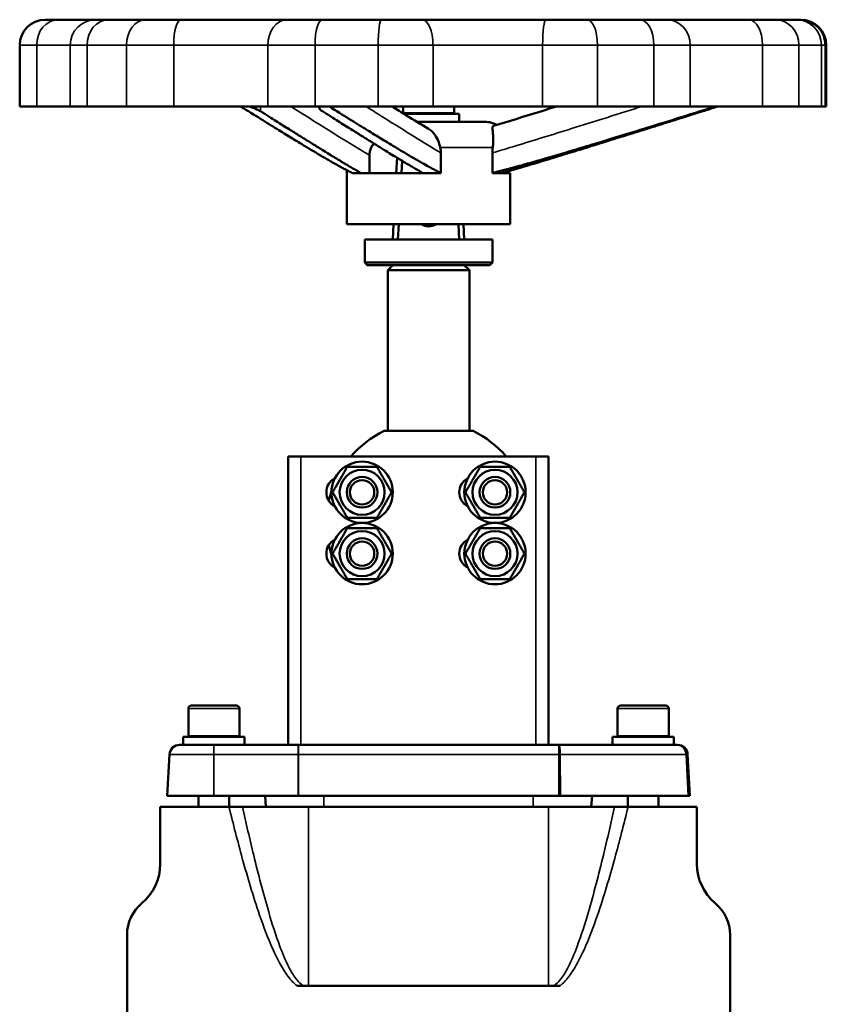
# Model space of a CAD drawing. Units: millimetres. Extents: x 672 to 1665, y 593 to 1397.
# Drawn here: x 675 to 832, y 1204 to 1397 of the extents above; entities that cross this region are included whole.
import ezdxf

# ---------------------------------------------------------------- set-up
doc = ezdxf.new("R2010")
doc.units = ezdxf.units.MM
doc.layers.add('Widoczne (ISO)', color=7, linetype='Continuous', lineweight=50)
doc.layers.add('Widoczne wąskie (ISO)', color=7, linetype='Continuous', lineweight=35)

msp = doc.modelspace()

# ---------------------------------------------------------------- linework, layer by layer
at = {"layer": 'Widoczne (ISO)'}
for p, q in [((679.64, 1396.98), (679.68, 1396.98)), ((679.68, 1396.98), (682.14, 1396.98)), ((689.53, 1396.98), (682.14, 1396.98)), ((689.53, 1396.98), (691.99, 1396.98)), ((691.99, 1396.98), (699.25, 1396.98)), ((699.25, 1396.98), (706.16, 1396.98)), ((726.9, 1396.98), (706.16, 1396.98)), ((726.9, 1396.98), (733.81, 1396.98)), ((733.81, 1396.98), (745.4, 1396.98)), ((745.4, 1396.98), (753.44, 1396.98)), ((777.58, 1396.98), (753.44, 1396.98)), ((777.58, 1396.98), (785.63, 1396.98)), ((785.63, 1396.98), (795.98, 1396.98)), ((795.98, 1396.98), (801.3, 1396.98)), ((817.25, 1396.98), (801.3, 1396.98)), ((817.25, 1396.98), (822.57, 1396.98)), ((822.57, 1396.98), (826.72, 1396.98)), ((826.72, 1396.98), (827.31, 1396.98)), ((827.31, 1396.98), (827.47, 1396.98)), ((674.64, 1391.98), (674.64, 1379.98)), ((832.31, 1379.98), (832.31, 1391.98)), ((832.47, 1391.98), (832.47, 1379.98)), ((674.64, 1379.98), (674.68, 1379.98)), ((677.96, 1379.98), (674.68, 1379.98)), ((684.53, 1379.98), (677.96, 1379.98)), ((687.82, 1379.98), (684.53, 1379.98)), ((687.82, 1379.98), (695.56, 1379.98)), ((704.78, 1379.98), (695.56, 1379.98)), ((723.21, 1379.98), (704.78, 1379.98)), ((732.43, 1379.98), (723.21, 1379.98)), ((732.43, 1379.98), (744.78, 1379.98)), ((733.19, 1379.88), (733.19, 1379.98)), ((755.51, 1379.98), (744.78, 1379.98)), ((749.64, 1379.98), (749.64, 1378.68)), ((776.96, 1379.98), (755.51, 1379.98)), ((759.64, 1379.98), (759.64, 1378.68)), ((787.69, 1379.98), (776.96, 1379.98)), ((787.69, 1379.98), (798.73, 1379.98)), ((805.82, 1379.98), (798.73, 1379.98)), ((820.01, 1379.98), (805.82, 1379.98)), ((827.1, 1379.98), (820.01, 1379.98)), ((827.1, 1379.98), (831.53, 1379.98)), ((832.31, 1379.98), (831.53, 1379.98)), ((832.47, 1379.98), (832.31, 1379.98)), ((749.64, 1378.68), (759.64, 1378.68)), ((760.64, 1378.58), (749.77, 1378.58)), ((760.64, 1378.58), (760.64, 1376.98)), ((752.36, 1376.98), (765.64, 1376.98)), ((743.1, 1366.98), (743.1, 1370.48)), ((748.48, 1369.97), (748.32, 1366.98)), ((757.05, 1366.98), (757.05, 1370.92)), ((767.13, 1370.92), (767.13, 1366.98)), ((749.32, 1366.98), (749.45, 1369.38)), ((738.64, 1367.54), (738.64, 1356.98)), ((739.73, 1366.98), (741.38, 1366.98)), ((741.38, 1366.98), (753.51, 1366.98)), ((753.51, 1366.98), (757.05, 1366.98)), ((767.13, 1366.98), (769.03, 1366.98)), ((769.03, 1366.98), (770.64, 1366.98)), ((770.64, 1366.98), (770.64, 1356.98)), ((738.64, 1356.98), (770.64, 1356.98)), ((747.8, 1356.98), (747.64, 1353.98)), ((748.64, 1353.98), (748.8, 1356.98)), ((760.48, 1356.98), (760.64, 1353.98)), ((761.64, 1353.98), (761.48, 1356.98)), ((767.14, 1353.98), (742.14, 1353.98)), ((742.14, 1353.98), (742.14, 1349.48)), ((767.14, 1353.98), (767.14, 1349.48)), ((742.14, 1349.48), (767.14, 1349.48)), ((742.64, 1348.98), (742.14, 1349.48)), ((766.64, 1348.98), (742.64, 1348.98)), ((747.64, 1348.98), (746.64, 1347.98)), ((761.64, 1348.98), (762.64, 1347.98)), ((766.64, 1348.98), (767.14, 1349.48)), ((762.64, 1347.98), (746.64, 1347.98)), ((746.64, 1316.51), (746.64, 1347.98)), ((762.64, 1316.51), (762.64, 1347.98)), ((763.36, 1316.51), (745.92, 1316.51)), ((727.14, 1311.51), (729.64, 1311.51)), ((727.14, 1255.1), (727.14, 1311.51)), ((775.64, 1311.51), (729.64, 1311.51)), ((739.44, 1311.51), (769.84, 1311.51)), ((775.64, 1311.51), (778.14, 1311.51)), ((778.14, 1311.51), (778.14, 1255.1)), ((707.64, 1262.2), (707.64, 1256.8)), ((708.24, 1262.8), (717.04, 1262.8)), ((717.64, 1262.2), (717.64, 1256.8)), ((791.64, 1262.2), (791.64, 1256.8)), ((792.24, 1262.8), (801.04, 1262.8)), ((801.64, 1262.2), (801.64, 1256.8)), ((706.64, 1256.7), (718.64, 1256.7)), ((706.64, 1255.1), (706.64, 1256.7)), ((707.64, 1256.8), (717.64, 1256.8)), ((718.64, 1255.1), (718.64, 1256.7)), ((802.64, 1256.7), (790.64, 1256.7)), ((790.64, 1256.7), (790.64, 1255.1)), ((791.64, 1256.8), (801.64, 1256.8)), ((802.64, 1256.7), (802.64, 1255.1)), ((705.94, 1255.1), (712.64, 1255.1)), ((729.14, 1255.1), (712.64, 1255.1)), ((729.14, 1255.1), (729.16, 1255.1)), ((780.14, 1255.1), (729.17, 1255.1)), ((780.15, 1255.1), (803.18, 1255.1)), ((803.19, 1255.1), (803.34, 1255.1)), ((703.94, 1253.21), (703.51, 1245.1)), ((805.34, 1253.21), (805.76, 1245.1)), ((703.51, 1245.1), (712.64, 1245.1)), ((709.64, 1245.1), (709.64, 1242.98)), ((729.14, 1245.1), (712.64, 1245.1)), ((715.64, 1245.1), (715.64, 1242.98)), ((722.81, 1242.98), (722.64, 1245.1)), ((729.14, 1245.1), (729.18, 1245.1)), ((780.15, 1245.1), (729.18, 1245.1)), ((780.46, 1245.1), (805.44, 1245.1)), ((786.46, 1242.98), (786.64, 1245.1)), ((793.64, 1245.1), (793.64, 1242.98)), ((799.64, 1245.1), (799.64, 1242.98)), ((805.56, 1245.1), (805.76, 1245.1)), ((702.14, 1242.98), (715.59, 1242.98)), ((702.14, 1231.8), (702.14, 1242.98)), ((718.23, 1242.98), (731.14, 1242.98)), ((778.14, 1242.98), (731.14, 1242.98)), ((778.14, 1242.98), (791.04, 1242.98)), ((793.68, 1242.98), (807.14, 1242.98)), ((807.14, 1242.98), (807.14, 1231.8)), ((695.64, 1190.13), (695.64, 1217.95)), ((813.64, 1217.95), (813.64, 1190.13)), ((731.14, 1207.98), (730.23, 1207.98)), ((731.14, 1207.98), (778.14, 1207.98)), ((779.05, 1207.98), (778.14, 1207.98))]:
    msp.add_line(p, q, dxfattribs=at)
for centre, radius in [((741.64, 1304.51), 6), ((767.64, 1304.51), 6), ((741.64, 1304.51), 4.4), ((767.64, 1304.51), 4.4), ((741.64, 1304.51), 3), ((741.64, 1304.51), 2.39), ((767.64, 1304.51), 3), ((767.64, 1304.51), 2.39), ((741.64, 1292.51), 6), ((767.64, 1292.51), 6), ((741.64, 1292.51), 4.4), ((767.64, 1292.51), 4.4), ((741.64, 1292.51), 3), ((741.64, 1292.51), 2.39), ((767.64, 1292.51), 3), ((767.64, 1292.51), 2.39)]:
    msp.add_circle(centre, radius, dxfattribs=at)
for centre, radius, start, end in [((679.64, 1391.98), 5, 90, 180), ((827.31, 1391.98), 5, 0, 90), ((827.47, 1391.98), 5, 0, 90), ((751.54, 1378.58), 0.1, 0, 90), ((757.74, 1378.58), 0.1, 90, 180), ((765.64, 1371.98), 5, 62.0675, 90), ((754.64, 1358.98), 2.45, 234.7187, 305.2813), ((754.64, 1298.51), 20, 115.8419, 139.4584), ((754.64, 1298.51), 20, 40.5416, 64.1581), ((737.74, 1304.51), 3.1, 117.4937, 242.5063), ((763.74, 1304.51), 3.1, 117.4937, 242.5063), ((754.64, 1298.51), 20, 161.7525, 167.4543), ((737.74, 1292.51), 3.1, 117.4937, 242.5063), ((763.74, 1292.51), 3.1, 117.4937, 242.5063), ((754.64, 1298.51), 20, 192.5457, 198.2475), ((708.24, 1262.2), 0.6, 90, 180), ((717.04, 1262.2), 0.6, 0, 90), ((792.24, 1262.2), 0.6, 90, 180), ((801.04, 1262.2), 0.6, 0, 90), ((709.54, 1256.7), 0.1, 0, 90), ((715.74, 1256.7), 0.1, 90, 180), ((793.54, 1256.7), 0.1, 0, 90), ((799.74, 1256.7), 0.1, 90, 180), ((705.94, 1253.1), 2, 90, 177), ((803.34, 1253.1), 2, 3, 90), ((692.14, 1231.8), 10, 309.709, 0), ((817.14, 1231.8), 10, 180, 230.291), ((703.64, 1217.95), 8, 129.709, 180), ((805.64, 1217.95), 8, 0, 50.291)]:
    msp.add_arc(centre, radius, start, end, dxfattribs=at)
for points, weights in [([(717.92, 1379.98), (734.95, 1369.34), (739.73, 1366.98)], [1, 1.24722089428, 1]), ([(757.05, 1366.98), (752.27, 1369.34), (735.24, 1379.98)], [1, 1.24722089428, 1]), ([(810.75, 1379.98), (776.69, 1369.34), (767.13, 1366.98)], [1, 1.24722089428, 1]), ([(735.86, 1304.51), (737.31, 1307.01), (738.75, 1309.51)], [1, 1.15470053838, 1]), ([(738.75, 1309.51), (741.64, 1309.51), (744.52, 1309.51)], [1, 1.15470053838, 1]), ([(744.52, 1309.51), (745.97, 1307.01), (747.41, 1304.51)], [1, 1.15470053838, 1]), ([(761.86, 1304.51), (763.31, 1307.01), (764.75, 1309.51)], [1, 1.15470053838, 1]), ([(764.75, 1309.51), (767.64, 1309.51), (770.52, 1309.51)], [1, 1.15470053838, 1]), ([(770.52, 1309.51), (771.97, 1307.01), (773.41, 1304.51)], [1, 1.15470053838, 1]), ([(738.75, 1299.51), (737.31, 1302.01), (735.86, 1304.51)], [1, 1.15470053838, 1]), ([(747.41, 1304.51), (745.97, 1302.01), (744.52, 1299.51)], [1, 1.15470053838, 1]), ([(764.75, 1299.51), (763.31, 1302.01), (761.86, 1304.51)], [1, 1.15470053838, 1]), ([(773.41, 1304.51), (771.97, 1302.01), (770.52, 1299.51)], [1, 1.15470053838, 1]), ([(744.52, 1299.51), (741.64, 1299.51), (738.75, 1299.51)], [1, 1.15470053838, 1]), ([(770.52, 1299.51), (767.64, 1299.51), (764.75, 1299.51)], [1, 1.15470053838, 1]), ([(735.86, 1292.51), (737.31, 1295.01), (738.75, 1297.51)], [1, 1.15470053838, 1]), ([(738.75, 1297.51), (741.64, 1297.51), (744.52, 1297.51)], [1, 1.15470053838, 1]), ([(744.52, 1297.51), (745.97, 1295.01), (747.41, 1292.51)], [1, 1.15470053838, 1]), ([(761.86, 1292.51), (763.31, 1295.01), (764.75, 1297.51)], [1, 1.15470053838, 1]), ([(764.75, 1297.51), (767.64, 1297.51), (770.52, 1297.51)], [1, 1.15470053838, 1]), ([(770.52, 1297.51), (771.97, 1295.01), (773.41, 1292.51)], [1, 1.15470053838, 1]), ([(738.75, 1287.51), (737.31, 1290.01), (735.86, 1292.51)], [1, 1.15470053838, 1]), ([(747.41, 1292.51), (745.97, 1290.01), (744.52, 1287.51)], [1, 1.15470053838, 1]), ([(764.75, 1287.51), (763.31, 1290.01), (761.86, 1292.51)], [1, 1.15470053838, 1]), ([(773.41, 1292.51), (771.97, 1290.01), (770.52, 1287.51)], [1, 1.15470053838, 1]), ([(744.52, 1287.51), (741.64, 1287.51), (738.75, 1287.51)], [1, 1.15470053838, 1]), ([(770.52, 1287.51), (767.64, 1287.51), (764.75, 1287.51)], [1, 1.15470053838, 1])]:
    msp.add_rational_spline(points, weights, degree=2, dxfattribs=at)
for points, knots in [([(719.61, 1379.98), (719.69, 1379.95), (719.76, 1379.93), (720.44, 1379.7), (720.98, 1379.48), (721.51, 1379.2), (721.63, 1379.14), (721.74, 1379.07)], [1.4059509, 1.4059509, 1.4059509, 1.4059509, 1.42961, 1.42961, 1.6370797, 1.6370797, 1.7031873, 1.7031873, 1.7031873, 1.7031873]), ([(733.86, 1379.07), (733.75, 1379.14), (733.66, 1379.2), (733.58, 1379.27), (733.32, 1379.48), (733.18, 1379.7), (733.2, 1379.93), (733.2, 1379.95), (733.2, 1379.98)], [-0.0661076, -0.0661076, -0.0661076, -0.0661076, 0, 0, 0, 0.2074697, 0.2074697, 0.2311288, 0.2311288, 0.2311288, 0.2311288]), ([(747.52, 1379.98), (748.45, 1379.4), (749.37, 1378.83), (751.75, 1377.35), (753.21, 1376.46), (754.63, 1375.6)], [4.346606, 4.346606, 4.346606, 4.346606, 4.929609, 4.929609, 5.853105, 5.853105, 5.853105, 5.853105]), ([(767.36, 1376.21), (770.28, 1377.08), (773.22, 1377.99), (777.31, 1379.26), (778.47, 1379.62), (779.63, 1379.98)], [0.692658, 0.692658, 0.692658, 0.692658, 1.617481, 1.617481, 1.982649, 1.982649, 1.982649, 1.982649]), ([(811.1, 1379.98), (811.03, 1379.95), (810.96, 1379.93), (810.29, 1379.7), (809.61, 1379.48), (808.75, 1379.2), (808.53, 1379.14), (808.31, 1379.07)], [1.4059509, 1.4059509, 1.4059509, 1.4059509, 1.42961, 1.42961, 1.6370797, 1.6370797, 1.7031873, 1.7031873, 1.7031873, 1.7031873]), ([(756.93, 1371.98), (756.91, 1372.06), (756.89, 1372.14), (756.78, 1372.55), (756.68, 1372.86), (756.39, 1373.62), (756.17, 1374.04), (755.55, 1374.91), (755.13, 1375.31), (754.63, 1375.6)], [-0.7584574, -0.7584574, -0.7584574, -0.7584574, -0.7331116, -0.7331116, -0.6330468, -0.6330468, -0.4841682, -0.4841682, -0.2868592, -0.2868592, -0.2868592, -0.2868592]), ([(767.36, 1376.21), (767.2, 1376.16), (767.15, 1376.03), (767.13, 1375.62), (767.18, 1375.3), (767.25, 1374.6), (767.28, 1374.28), (767.31, 1373.54), (767.31, 1373.12), (767.26, 1372.44), (767.24, 1372.21), (767.21, 1371.98)], [-0.8017808, -0.8017808, -0.8017808, -0.8017808, -0.6458902, -0.6458902, -0.4526845, -0.4526845, -0.3273415, -0.3273415, -0.1852748, -0.1852748, -0.1136611, -0.1136611, -0.1136611, -0.1136611]), ([(743.1, 1370.48), (743.1, 1370.72), (743.12, 1370.96), (743.21, 1371.48), (743.29, 1371.74), (743.39, 1371.97), (743.39, 1371.97), (743.39, 1371.98)], [0, 0, 0, 0, 0.0735561, 0.0735561, 0.1644163, 0.1644163, 0.1655274, 0.1655274, 0.1655274, 0.1655274]), ([(744.06, 1372.69), (744.01, 1372.67), (743.97, 1372.64), (743.75, 1372.49), (743.59, 1372.33), (743.44, 1372.08), (743.42, 1372.03), (743.39, 1371.98)], [-1.1720463, -1.1720463, -1.1720463, -1.1720463, -1.1462475, -1.1462475, -1.0404718, -1.0404718, -1.0156799, -1.0156799, -1.0156799, -1.0156799]), ([(753.93, 1356.63), (753.88, 1356.66), (753.82, 1356.68), (753.64, 1356.79), (753.52, 1356.88), (753.41, 1356.98)], [0.41967581, 0.41967581, 0.41967581, 0.41967581, 0.43731574, 0.43731574, 0.48077, 0.48077, 0.48077, 0.48077]), ([(755.87, 1356.98), (755.76, 1356.88), (755.63, 1356.79), (755.45, 1356.68), (755.4, 1356.66), (755.34, 1356.63)], [1.60760157, 1.60760157, 1.60760157, 1.60760157, 1.65105583, 1.65105583, 1.66869576, 1.66869576, 1.66869576, 1.66869576]), ([(729.17, 1255.1), (729.17, 1255.1), (729.17, 1255.1), (729.17, 1255.1), (729.16, 1255.1), (729.16, 1255.1)], [0, 0, 0, 0, 0.000593689, 0.000593689, 0.001187378, 0.001187378, 0.001187378, 0.001187378]), ([(780.15, 1255.1), (780.15, 1255.1), (780.15, 1255.1), (780.14, 1255.1), (780.14, 1255.1), (780.14, 1255.1)], [0, 0, 0, 0, 0.000626352, 0.000626352, 0.001252703, 0.001252703, 0.001252703, 0.001252703]), ([(729.18, 1245.1), (729.18, 1245.1), (729.18, 1245.1), (729.18, 1245.1), (729.18, 1245.1), (729.18, 1245.1)], [0, 0, 0, 0, 0.0002245364, 0.0002245364, 0.0004490728, 0.0004490728, 0.0004490728, 0.0004490728]), ([(780.15, 1245.1), (780.2, 1245.1), (780.25, 1245.1), (780.36, 1245.1), (780.41, 1245.1), (780.46, 1245.1)], [0, 0, 0, 0, 0.01590292, 0.01590292, 0.03180585, 0.03180585, 0.03180585, 0.03180585]), ([(805.44, 1245.1), (805.47, 1245.1), (805.49, 1245.1), (805.53, 1245.1), (805.54, 1245.1), (805.56, 1245.1)], [0, 0, 0, 0, 0.01984298, 0.01984298, 0.03968596, 0.03968596, 0.03968596, 0.03968596]), ([(718.23, 1242.98), (717.87, 1242.98), (717.45, 1242.98), (716.55, 1242.98), (716.07, 1242.98), (715.59, 1242.98)], [0, 0, 0, 0, 0.142004, 0.142004, 0.2857018, 0.2857018, 0.2857018, 0.2857018]), ([(793.68, 1242.98), (793.2, 1242.98), (792.73, 1242.98), (791.83, 1242.98), (791.41, 1242.98), (791.04, 1242.98)], [0, 0, 0, 0, 0.1437446, 0.1437446, 0.2858128, 0.2858128, 0.2858128, 0.2858128]), ([(728.92, 1207.98), (728.94, 1207.98), (728.95, 1207.98), (729.19, 1207.98), (729.4, 1207.98), (729.82, 1207.98), (730.03, 1207.98), (730.23, 1207.98)], [0, 0, 0, 0, 0.0055699, 0.0055699, 0.069811, 0.069811, 0.1322016, 0.1322016, 0.1322016, 0.1322016]), ([(779.05, 1207.98), (779.26, 1207.98), (779.49, 1207.98), (779.93, 1207.98), (780.14, 1207.98), (780.36, 1207.98)], [0, 0, 0, 0, 0.0628349, 0.0628349, 0.1220178, 0.1220178, 0.1220178, 0.1220178])]:
    msp.add_open_spline(points, degree=3, knots=knots, dxfattribs=at)
for points, weights, knots in [([(741.38, 1366.98), (737.92, 1368.95), (726.28, 1376.21), (721.74, 1379.07)], [13712.0032571, 10788.5190861, 6050.15463904, 5159.14915653], [-12388.131505, -12388.131505, -12388.131505, -5524.205684, -4033.854632, -4033.854632, -4033.854632]), ([(733.86, 1379.07), (738.4, 1376.21), (750.04, 1368.95), (753.51, 1366.98)], [5159.14915654, 6050.15463909, 10788.5190862, 13712.0032572], [4033.854632, 4033.854632, 4033.854632, 5524.205684, 12388.131505, 12388.131505, 12388.131505]), ([(769.03, 1366.98), (775.96, 1368.95), (799.23, 1376.21), (808.31, 1379.07)], [13712.0032572, 10788.5190862, 6050.15463909, 5159.14915654], [-12388.131505, -12388.131505, -12388.131505, -5524.205684, -4033.854632, -4033.854632, -4033.854632])]:
    msp.add_rational_spline(points, weights, degree=2, knots=knots, dxfattribs=at)
for points in [[(756.93, 1371.98), (757.01, 1371.63), (757.05, 1371.28), (757.05, 1370.92)], [(767.13, 1370.92), (767.13, 1371.28), (767.16, 1371.63), (767.21, 1371.98)]]:
    msp.add_open_spline(points, degree=3, dxfattribs=at)
at = {"layer": 'Widoczne wąskie (ISO)'}
for p, q in [((674.68, 1391.98), (674.64, 1391.98)), ((674.68, 1391.98), (674.68, 1379.98)), ((677.96, 1391.98), (674.68, 1391.98)), ((677.96, 1379.98), (677.96, 1391.98)), ((677.96, 1391.98), (684.53, 1391.98)), ((684.53, 1391.98), (684.53, 1379.98)), ((687.82, 1391.98), (684.53, 1391.98)), ((687.82, 1379.98), (687.82, 1391.98)), ((695.56, 1391.98), (687.82, 1391.98)), ((695.56, 1391.98), (695.56, 1379.98)), ((704.78, 1391.98), (695.56, 1391.98)), ((704.78, 1379.98), (704.78, 1391.98)), ((704.78, 1391.98), (723.21, 1391.98)), ((723.21, 1391.98), (723.21, 1379.98)), ((732.43, 1391.98), (723.21, 1391.98)), ((732.43, 1379.98), (732.43, 1391.98)), ((744.78, 1391.98), (732.43, 1391.98)), ((744.78, 1391.98), (744.78, 1379.98)), ((755.51, 1391.98), (744.78, 1391.98)), ((755.51, 1379.98), (755.51, 1391.98)), ((755.51, 1391.98), (776.96, 1391.98)), ((776.96, 1391.98), (776.96, 1379.98)), ((787.69, 1391.98), (776.96, 1391.98)), ((787.69, 1379.98), (787.69, 1391.98)), ((798.73, 1391.98), (787.69, 1391.98)), ((798.73, 1391.98), (798.73, 1379.98)), ((805.82, 1391.98), (798.73, 1391.98)), ((805.82, 1379.98), (805.82, 1391.98)), ((805.82, 1391.98), (820.01, 1391.98)), ((820.01, 1391.98), (820.01, 1379.98)), ((827.1, 1391.98), (820.01, 1391.98)), ((827.1, 1379.98), (827.1, 1391.98)), ((831.53, 1391.98), (827.1, 1391.98)), ((831.53, 1391.98), (831.53, 1379.98)), ((832.31, 1391.98), (831.53, 1391.98)), ((832.47, 1391.98), (832.31, 1391.98)), ((721.74, 1379.07), (721.74, 1379.98)), ((767.21, 1371.98), (756.93, 1371.98)), ((729.64, 1255.1), (729.64, 1311.51)), ((775.64, 1311.51), (775.64, 1255.1)), ((717.64, 1262.2), (707.64, 1262.2)), ((801.64, 1262.2), (791.64, 1262.2)), ((712.64, 1253.21), (712.64, 1255.1)), ((729.14, 1253.21), (729.14, 1255.1)), ((712.64, 1253.21), (703.94, 1253.21)), ((712.64, 1253.21), (729.14, 1253.21)), ((712.64, 1253.21), (712.64, 1245.1)), ((729.18, 1253.21), (729.14, 1253.21)), ((729.14, 1253.21), (729.14, 1245.1)), ((729.18, 1253.21), (780.15, 1253.21)), ((729.18, 1253.21), (729.18, 1245.1)), ((729.18, 1253.21), (729.18, 1245.1)), ((780.15, 1253.21), (780.15, 1245.1)), ((805.05, 1253.21), (780.41, 1253.21)), ((780.41, 1253.21), (780.46, 1245.1)), ((805.05, 1253.21), (805.44, 1245.1)), ((805.34, 1253.21), (805.14, 1253.21)), ((805.14, 1253.21), (805.56, 1245.1)), ((734.14, 1242.98), (734.14, 1245.1)), ((775.14, 1245.1), (775.14, 1242.98)), ((731.14, 1242.98), (731.14, 1207.98)), ((778.14, 1242.98), (778.14, 1207.98))]:
    msp.add_line(p, q, dxfattribs=at)
for centre, major_axis, ratio, start_param, end_param in [((679.68, 1391.98), (0, 5), 0.999465, 0, 1.570796), ((682.14, 1391.98), (0, 5), 0.835281, 0, 1.570796), ((689.53, 1391.98), (0, 5), 0.999465, 0, 1.570796), ((691.99, 1391.98), (0, 5), 0.835281, 0, 1.570796), ((699.25, 1391.98), (0, 5), 0.738471, 0, 1.570796), ((706.16, 1391.98), (0, 5), 0.277654, 0, 1.570796), ((726.9, 1391.98), (0, 5), 0.738471, 0, 1.570796), ((733.81, 1391.98), (0, 5), 0.277654, 0, 1.570796), ((745.4, 1391.98), (0, 5), 0.123195, 0, 1.570796), ((753.44, 1391.98), (0, 5), 0.413177, 4.712389, 6.283185), ((777.58, 1391.98), (0, 5), 0.123195, 0, 1.570796), ((785.63, 1391.98), (0, 5), 0.413177, 4.712389, 6.283185), ((795.98, 1391.98), (0, 5), 0.551184, 4.712389, 6.283185), ((801.3, 1391.98), (0, 5), 0.905786, 4.712389, 6.283185), ((817.25, 1391.98), (0, 5), 0.551184, 4.712389, 6.283185), ((822.57, 1391.98), (0, 5), 0.905786, 4.712389, 6.283185), ((826.72, 1391.98), (0, 5), 0.961132, 4.712389, 6.283185), ((729.16, 1253.1), (0, 2), 0.006963, 4.764749, 6.283185), ((729.17, 1253.1), (0, 2), 0.003915, 4.764749, 6.283185), ((780.14, 1253.1), (0, 2), 0.003915, 4.764749, 6.283185), ((780.15, 1253.1), (0, 2), 0.129685, 4.764749, 6.283185), ((803.18, 1253.1), (0, 2), 0.93218, 4.764749, 6.283185), ((803.19, 1253.1), (0, 2), 0.977395, 4.764749, 6.283185)]:
    msp.add_ellipse(centre, major_axis=major_axis, ratio=ratio, start_param=start_param, end_param=end_param, dxfattribs=at)
for points, knots in [([(743.1, 1370.48), (742.4, 1370.86), (741.7, 1371.3), (738.71, 1373.1), (736.43, 1374.52), (732.72, 1376.84), (731.3, 1377.73), (729.16, 1379.07), (728.45, 1379.52), (727.73, 1379.97), (727.73, 1379.98), (727.72, 1379.98)], [0.817916, 0.817916, 0.817916, 0.817916, 1.255112, 1.255112, 2.689525, 2.689525, 3.586033, 3.586033, 4.034287, 4.034287, 4.036501, 4.036501, 4.036501, 4.036501]), ([(732.86, 1379.98), (732.9, 1379.95), (732.93, 1379.93), (733.05, 1379.86), (733.13, 1379.81), (733.21, 1379.76)], [-3.40093123, -3.40093123, -3.40093123, -3.40093123, -3.37704616, -3.37704616, -3.3275265, -3.3275265, -3.3275265, -3.3275265]), ([(742.45, 1379.98), (743.46, 1379.34), (744.48, 1378.7), (746.2, 1377.62), (746.91, 1377.17), (748.75, 1376.02), (749.89, 1375.31), (752.84, 1373.47), (754.66, 1372.35), (756.67, 1371.15), (756.86, 1371.03), (757.05, 1370.92)], [2.929952, 2.929952, 2.929952, 2.929952, 3.568458, 3.568458, 4.014515, 4.014515, 4.728207, 4.728207, 5.870113, 5.870113, 5.988594, 5.988594, 5.988594, 5.988594]), ([(767.13, 1370.92), (768.66, 1371.37), (770.19, 1371.84), (775.36, 1373.41), (778.99, 1374.54), (784.89, 1376.38), (787.16, 1377.09), (790.56, 1378.16), (791.7, 1378.52), (794, 1379.24), (795.17, 1379.61), (796.34, 1379.98)], [0.519523, 0.519523, 0.519523, 0.519523, 0.998589, 0.998589, 2.139833, 2.139833, 2.853111, 2.853111, 3.20975, 3.20975, 3.578165, 3.578165, 3.578165, 3.578165]), ([(729.18, 1253.21), (729.18, 1253.21), (729.18, 1253.21), (729.18, 1253.21), (729.18, 1253.21), (729.18, 1253.21)], [-0.001187378, -0.001187378, -0.001187378, -0.001187378, -0.000593689, -0.000593689, 0, 0, 0, 0]), ([(780.15, 1253.21), (780.19, 1253.21), (780.23, 1253.21), (780.32, 1253.21), (780.37, 1253.21), (780.41, 1253.21)], [-0.001252703, -0.001252703, -0.001252703, -0.001252703, -0.000626352, -0.000626352, 0, 0, 0, 0]), ([(805.05, 1253.21), (805.07, 1253.21), (805.08, 1253.21), (805.12, 1253.21), (805.13, 1253.21), (805.14, 1253.21)], [-0.001562852, -0.001562852, -0.001562852, -0.001562852, -0.000781427, -0.000781427, 0, 0, 0, 0]), ([(715.59, 1242.98), (716.42, 1239.61), (717.28, 1236.24), (719.23, 1229.16), (720.32, 1225.45), (722.37, 1219.51), (723.22, 1217.24), (724.85, 1213.64), (725.53, 1212.28), (726.84, 1210.2), (727.39, 1209.43), (728.32, 1208.47), (728.61, 1208.21), (728.92, 1207.98)], [-8.385204, -8.385204, -8.385204, -8.385204, -7.344993, -7.344993, -6.184931, -6.184931, -5.459893, -5.459893, -5.006744, -5.006744, -4.723525, -4.723525, -4.607946, -4.607946, -4.607946, -4.607946]), ([(730.23, 1207.98), (730.08, 1208.05), (729.93, 1208.15), (729.37, 1208.55), (729.02, 1208.93), (728.16, 1210.05), (727.71, 1210.82), (726.65, 1212.89), (726.09, 1214.25), (724.74, 1217.85), (724.03, 1220.12), (722.29, 1226.06), (721.33, 1229.77), (719.66, 1236.65), (718.94, 1239.81), (718.23, 1242.98)], [4.484681, 4.484681, 4.484681, 4.484681, 4.546514, 4.546514, 4.723525, 4.723525, 5.006744, 5.006744, 5.459893, 5.459893, 6.184931, 6.184931, 7.344993, 7.344993, 8.322275, 8.322275, 8.322275, 8.322275]), ([(791.04, 1242.98), (790.34, 1239.81), (789.61, 1236.65), (787.94, 1229.77), (786.99, 1226.06), (785.25, 1220.12), (784.53, 1217.85), (783.18, 1214.25), (782.62, 1212.89), (781.56, 1210.82), (781.12, 1210.05), (780.26, 1208.93), (779.9, 1208.55), (779.35, 1208.15), (779.2, 1208.05), (779.05, 1207.98)], [0.415045, 0.415045, 0.415045, 0.415045, 1.392329, 1.392329, 2.552391, 2.552391, 3.27743, 3.27743, 3.730579, 3.730579, 4.013797, 4.013797, 4.190808, 4.190808, 4.25264, 4.25264, 4.25264, 4.25264]), ([(780.36, 1207.98), (780.67, 1208.21), (780.95, 1208.47), (781.88, 1209.43), (782.44, 1210.2), (783.75, 1212.28), (784.43, 1213.64), (786.06, 1217.24), (786.91, 1219.51), (788.95, 1225.45), (790.05, 1229.16), (792, 1236.24), (792.86, 1239.61), (793.68, 1242.98)], [-4.129375, -4.129375, -4.129375, -4.129375, -4.013797, -4.013797, -3.730579, -3.730579, -3.27743, -3.27743, -2.552391, -2.552391, -1.392329, -1.392329, -0.352116, -0.352116, -0.352116, -0.352116])]:
    msp.add_open_spline(points, degree=3, knots=knots, dxfattribs=at)

doc.saveas('drawing.dxf')
